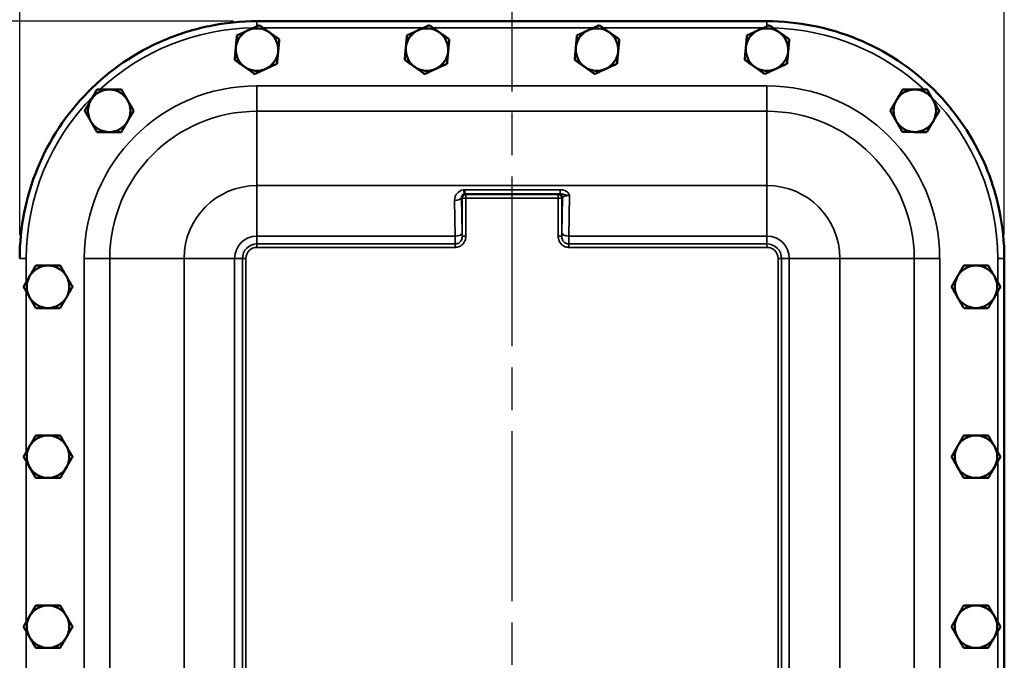
# Model space of a CAD drawing. Units: inches. Extents: x 1 to 146, y 1 to 112.
# Drawn here: x 43 to 60, y 64 to 75 of the extents above; entities that cross this region are included whole.
import ezdxf

# ---------------------------------------------------------------- set-up
doc = ezdxf.new("R2010")
doc.units = ezdxf.units.IN
doc.header["$LTSCALE"] = 6.666667
doc.header["$MEASUREMENT"] = 0
doc.linetypes.add('CHAIN', pattern=[0.7087, 0.4724, -0.0591, 0.1181, -0.0591])
for name, color, linetype, lineweight in [('Centerline (ANSI)', 7, 'Continuous', 25), ('Dimension (ANSI)', 7, 'Continuous', 25), ('Visible (ANSI)', 7, 'Continuous', 50), ('Visible Narrow (ANSI)', 7, 'Continuous', 35)]:
    doc.layers.add(name, color=color, linetype=linetype, lineweight=lineweight)
doc.styles.add('Note Text (ANSI)', font='tahoma.ttf')
doc.dimstyles.new('Default (ANSI)', dxfattribs={"dimscale": 6.666667, "dimtxt": 0.12, "dimasz": 0.098425, "dimexe": 0.125, "dimexo": 0.0625, "dimgap": 0.031496, "dimtad": 0, "dimtih": 1, "dimtoh": 1, "dimrnd": 1e-08, "dimzin": 4, "dimdsep": 46, "dimtxsty": 'Note Text (ANSI)', "dimcen": 0.09, "dimdle": 0.393701, "dimclrd": 256, "dimclre": 256, "dimclrt": 256, "dimadec": 0, "dimazin": 1, "dimtfac": 1, "dimtofl": 0, "dimtmove": 0, "dimatfit": 3, "dimfxl": 1, "dimtolj": 1, "dimtzin": 4, "dimlwd": -1, "dimlwe": -1, "dimarcsym": 0})

# ---------------------------------------------------------------- blocks, each defined once
blk = doc.blocks.new('*D17')
at = {"layer": 'Defpoints', "color": 0, "transparency": 16777216}
for p in [(35.789, 75.181), (47.08, 75.181), (47.08, 29.806)]:
    blk.add_point(p, dxfattribs=at)
at = {"layer": 'Dimension (ANSI)', "transparency": 16777216}
for p, q in [((46.663, 75.181), (34.956, 75.181)), ((35.789, 74.525), (35.789, 59.244)), ((35.789, 30.462), (35.789, 56.521)), ((46.663, 29.806), (34.956, 29.806))]:
    blk.add_line(p, q, dxfattribs=at)
for points in [[(35.68, 74.525), (35.899, 74.525), (35.789, 75.181)], [(35.68, 30.462), (35.899, 30.462), (35.789, 29.806)]]:
    blk.add_solid(points, dxfattribs=at)
at = {"layer": 'Dimension (ANSI)', "transparency": 16777216, "char_height": 0.8, "attachment_point": 2, "style": 'Note Text (ANSI)'}
for s, insert in [('\\A1; 45.38"', (35.789, 58.929)), ('\\A1;[1153]', (35.789, 57.673))]:
    blk.add_mtext(s, dxfattribs=dict(at, insert=insert))
blk = doc.blocks.new('*D19')
at = {"layer": 'Defpoints', "color": 0, "transparency": 16777216}
for p in [(60.267, 81.143), (42.892, 70.993), (60.267, 70.993)]:
    blk.add_point(p, dxfattribs=at)
at = {"layer": 'Dimension (ANSI)', "transparency": 16777216}
for p, q in [((42.892, 71.41), (42.892, 81.976)), ((60.267, 71.41), (60.267, 81.976)), ((43.548, 81.143), (51.951, 81.143)), ((59.611, 81.143), (55.831, 81.143))]:
    blk.add_line(p, q, dxfattribs=at)
for points in [[(43.548, 81.252), (43.548, 81.034), (42.892, 81.143)], [(59.611, 81.252), (59.611, 81.034), (60.267, 81.143)]]:
    blk.add_solid(points, dxfattribs=at)
at = {"layer": 'Dimension (ANSI)', "transparency": 16777216, "char_height": 0.8, "attachment_point": 2, "style": 'Note Text (ANSI)'}
for s, insert in [('\\A1; 17.38"', (53.891, 82.19)), ('\\A1;[441]', (53.891, 80.933))]:
    blk.add_mtext(s, dxfattribs=dict(at, insert=insert))
blk = doc.blocks.new('*D20')
at = {"layer": 'Defpoints', "color": 0, "transparency": 16777216}
for p in [(51.579, 78.612), (51.579, 77.97), (42.892, 70.993)]:
    blk.add_point(p, dxfattribs=at)
at = {"layer": 'Dimension (ANSI)', "transparency": 16777216}
for p, q in [((42.892, 71.41), (42.892, 79.446)), ((43.548, 78.612), (45.596, 78.612)), ((50.923, 78.612), (48.875, 78.612))]:
    blk.add_line(p, q, dxfattribs=at)
for points in [[(43.548, 78.722), (43.548, 78.503), (42.892, 78.612)], [(50.923, 78.722), (50.923, 78.503), (51.579, 78.612)]]:
    blk.add_solid(points, dxfattribs=at)
at = {"layer": 'Dimension (ANSI)', "transparency": 16777216, "char_height": 0.8, "attachment_point": 2, "style": 'Note Text (ANSI)'}
for s, insert in [('\\A1; \\fTahoma|b0|i0;\\H0.8000;8.69"', (47.236, 79.659)), ('\\A1;[221]', (47.236, 78.403))]:
    blk.add_mtext(s, dxfattribs=dict(at, insert=insert))

msp = doc.modelspace()

# ---------------------------------------------------------------- linework, layer by layer
at = {"layer": 'Centerline (ANSI)', "linetype": 'CHAIN', "ltscale": 0.952448}
msp.add_line((51.579, 94.943), (51.579, 11.339), dxfattribs=at)
at = {"layer": 'Visible (ANSI)'}
for p, q in [((56.079, 75.181), (47.08, 75.181)), ((60.267, 33.994), (60.267, 70.993))]:
    msp.add_line(p, q, dxfattribs=at)
for centre, start, end in [((47.079, 74.681), 114.671, 174.671), ((47.079, 74.681), 54.671, 114.671), ((47.079, 74.681), 354.671, 54.671), ((50.079, 74.681), 114.671, 174.671), ((50.079, 74.681), 54.671, 114.671), ((50.079, 74.681), 354.671, 54.671), ((53.079, 74.681), 114.671, 174.671), ((53.079, 74.681), 54.671, 114.671), ((53.079, 74.681), 354.671, 54.671), ((56.079, 74.681), 114.671, 174.671), ((56.079, 74.681), 54.671, 114.671), ((56.079, 74.681), 354.671, 54.671), ((47.079, 74.681), 174.671, 234.671), ((50.079, 74.681), 174.671, 234.671), ((53.079, 74.681), 174.671, 234.671), ((56.079, 74.681), 174.671, 234.671), ((47.079, 74.681), 294.671, 354.671), ((50.079, 74.681), 294.671, 354.671), ((53.079, 74.681), 294.671, 354.671), ((56.079, 74.681), 294.671, 354.671), ((47.079, 74.681), 234.671, 294.671), ((50.079, 74.681), 234.671, 294.671), ((53.079, 74.681), 234.671, 294.671), ((56.079, 74.681), 234.671, 294.671), ((44.472, 73.601), 90, 150), ((44.472, 73.601), 30, 90), ((58.687, 73.601), 89.7313, 149.7313), ((58.687, 73.601), 29.7313, 89.7313), ((44.472, 73.601), 150, 210), ((44.472, 73.601), 330, 30), ((58.687, 73.601), 149.7313, 209.7313), ((58.687, 73.601), 329.7313, 29.7313), ((44.472, 73.601), 210, 270), ((44.472, 73.601), 270, 330), ((58.687, 73.601), 209.7313, 269.7313), ((58.687, 73.601), 269.7313, 329.7313), ((43.392, 70.494), 90, 150), ((43.392, 70.494), 30, 90), ((59.767, 70.494), 90, 150), ((59.767, 70.494), 30, 90), ((43.392, 70.494), 150, 210), ((43.392, 70.494), 330, 30), ((59.767, 70.494), 150, 210), ((59.767, 70.494), 330, 30), ((43.392, 70.494), 210, 270), ((43.392, 70.494), 270, 330), ((59.767, 70.494), 210, 270), ((59.767, 70.494), 270, 330), ((43.392, 67.494), 90, 150), ((43.392, 67.494), 30, 90), ((59.767, 67.494), 90, 150), ((59.767, 67.494), 30, 90), ((43.392, 67.494), 150, 210), ((43.392, 67.494), 330, 30), ((59.767, 67.494), 150, 210), ((59.767, 67.494), 330, 30), ((43.392, 67.494), 210, 270), ((43.392, 67.494), 270, 330), ((59.767, 67.494), 210, 270), ((59.767, 67.494), 270, 330), ((43.392, 64.494), 90, 150), ((43.392, 64.494), 30, 90), ((59.767, 64.494), 90, 150), ((59.767, 64.494), 30, 90), ((43.392, 64.494), 150, 210), ((43.392, 64.494), 330, 30), ((59.767, 64.494), 150, 210), ((59.767, 64.494), 330, 30), ((43.392, 64.494), 210, 270), ((43.392, 64.494), 270, 330), ((59.767, 64.494), 210, 270), ((59.767, 64.494), 270, 330)]:
    msp.add_arc(centre, 0.375, start, end, dxfattribs=at)
for points in [[(47.079, 75.181), (46.798, 75.181), (46.518, 75.153), (45.967, 75.04), (45.698, 74.957), (44.938, 74.633), (44.482, 74.323), (43.716, 73.547), (43.413, 73.088), (42.998, 72.079), (42.892, 71.539), (42.892, 70.994)], [(60.267, 70.994), (60.267, 71.275), (60.238, 71.555), (60.126, 72.106), (60.042, 72.375), (59.719, 73.135), (59.409, 73.59), (58.633, 74.357), (58.174, 74.66), (57.165, 75.074), (56.625, 75.181), (56.079, 75.181)]]:
    msp.add_open_spline(points, degree=3, knots=[-16.74957, -16.74957, -16.74957, -16.74957, -14.607962, -14.607962, -12.466386, -12.466386, -8.310884, -8.310884, -4.155422, -4.155422, 0, 0, 0, 0], dxfattribs=at)
for points, weights in [([(46.923, 75.021), (47.014, 75.063), (47.119, 75.112)], [1.44832677165, 1.44832677165, 1.34434158794]), ([(47.296, 74.987), (47.214, 75.045), (47.119, 75.112)], [1.44832677165, 1.44832677165, 1.34434158794]), ([(49.923, 75.021), (50.014, 75.063), (50.119, 75.112)], [1.44832677165, 1.44832677165, 1.34434158794]), ([(50.296, 74.987), (50.214, 75.045), (50.119, 75.112)], [1.44832677165, 1.44832677165, 1.34434158794]), ([(52.923, 75.021), (53.014, 75.063), (53.119, 75.112)], [1.44832677165, 1.44832677165, 1.34434158794]), ([(53.296, 74.987), (53.214, 75.045), (53.119, 75.112)], [1.44832677165, 1.44832677165, 1.34434158794]), ([(55.923, 75.021), (56.014, 75.063), (56.119, 75.112)], [1.44832677165, 1.44832677165, 1.34434158794]), ([(56.296, 74.987), (56.214, 75.045), (56.119, 75.112)], [1.44832677165, 1.44832677165, 1.34434158794]), ([(46.706, 74.715), (46.715, 74.816), (46.726, 74.931)], [1.44832677165, 1.44832677165, 1.34434158794]), ([(46.726, 74.931), (46.831, 74.979), (46.923, 75.021)], [1.34434158794, 1.44832677165, 1.44832677165]), ([(47.473, 74.861), (47.378, 74.928), (47.296, 74.987)], [1.34434158794, 1.44832677165, 1.44832677165]), ([(49.706, 74.715), (49.715, 74.816), (49.726, 74.931)], [1.44832677165, 1.44832677165, 1.34434158794]), ([(49.726, 74.931), (49.831, 74.979), (49.923, 75.021)], [1.34434158794, 1.44832677165, 1.44832677165]), ([(50.473, 74.861), (50.378, 74.928), (50.296, 74.987)], [1.34434158794, 1.44832677165, 1.44832677165]), ([(52.706, 74.715), (52.715, 74.816), (52.726, 74.931)], [1.44832677165, 1.44832677165, 1.34434158794]), ([(52.726, 74.931), (52.831, 74.979), (52.923, 75.021)], [1.34434158794, 1.44832677165, 1.44832677165]), ([(53.473, 74.861), (53.378, 74.928), (53.296, 74.987)], [1.34434158794, 1.44832677165, 1.44832677165]), ([(55.706, 74.715), (55.715, 74.816), (55.726, 74.931)], [1.44832677165, 1.44832677165, 1.34434158794]), ([(55.726, 74.931), (55.831, 74.979), (55.923, 75.021)], [1.34434158794, 1.44832677165, 1.44832677165]), ([(56.473, 74.861), (56.378, 74.928), (56.296, 74.987)], [1.34434158794, 1.44832677165, 1.44832677165]), ([(46.686, 74.5), (46.697, 74.615), (46.706, 74.715)], [1.34434158794, 1.44832677165, 1.44832677165]), ([(47.453, 74.646), (47.462, 74.746), (47.473, 74.861)], [1.44832677165, 1.44832677165, 1.34434158794]), ([(49.686, 74.5), (49.697, 74.615), (49.706, 74.715)], [1.34434158794, 1.44832677165, 1.44832677165]), ([(50.453, 74.646), (50.462, 74.746), (50.473, 74.861)], [1.44832677165, 1.44832677165, 1.34434158794]), ([(52.686, 74.5), (52.697, 74.615), (52.706, 74.715)], [1.34434158794, 1.44832677165, 1.44832677165]), ([(53.453, 74.646), (53.462, 74.746), (53.473, 74.861)], [1.44832677165, 1.44832677165, 1.34434158794]), ([(55.686, 74.5), (55.697, 74.615), (55.706, 74.715)], [1.34434158794, 1.44832677165, 1.44832677165]), ([(56.453, 74.646), (56.462, 74.746), (56.473, 74.861)], [1.44832677165, 1.44832677165, 1.34434158794]), ([(47.433, 74.43), (47.443, 74.546), (47.453, 74.646)], [1.34434158794, 1.44832677165, 1.44832677165]), ([(50.433, 74.43), (50.443, 74.546), (50.453, 74.646)], [1.34434158794, 1.44832677165, 1.44832677165]), ([(53.433, 74.43), (53.443, 74.546), (53.453, 74.646)], [1.34434158794, 1.44832677165, 1.44832677165]), ([(56.433, 74.43), (56.443, 74.546), (56.453, 74.646)], [1.34434158794, 1.44832677165, 1.44832677165]), ([(46.862, 74.375), (46.78, 74.433), (46.686, 74.5)], [1.44832677165, 1.44832677165, 1.34434158794]), ([(47.039, 74.249), (46.944, 74.317), (46.862, 74.375)], [1.34434158794, 1.44832677165, 1.44832677165]), ([(47.236, 74.34), (47.327, 74.382), (47.433, 74.43)], [1.44832677165, 1.44832677165, 1.34434158794]), ([(49.862, 74.375), (49.78, 74.433), (49.686, 74.5)], [1.44832677165, 1.44832677165, 1.34434158794]), ([(50.039, 74.249), (49.944, 74.317), (49.862, 74.375)], [1.34434158794, 1.44832677165, 1.44832677165]), ([(50.236, 74.34), (50.327, 74.382), (50.433, 74.43)], [1.44832677165, 1.44832677165, 1.34434158794]), ([(52.862, 74.375), (52.78, 74.433), (52.686, 74.5)], [1.44832677165, 1.44832677165, 1.34434158794]), ([(53.039, 74.249), (52.944, 74.317), (52.862, 74.375)], [1.34434158794, 1.44832677165, 1.44832677165]), ([(53.236, 74.34), (53.327, 74.382), (53.433, 74.43)], [1.44832677165, 1.44832677165, 1.34434158794]), ([(55.862, 74.375), (55.78, 74.433), (55.686, 74.5)], [1.44832677165, 1.44832677165, 1.34434158794]), ([(56.039, 74.249), (55.944, 74.317), (55.862, 74.375)], [1.34434158794, 1.44832677165, 1.44832677165]), ([(56.236, 74.34), (56.327, 74.382), (56.433, 74.43)], [1.44832677165, 1.44832677165, 1.34434158794]), ([(47.039, 74.249), (47.144, 74.298), (47.236, 74.34)], [1.34434158794, 1.44832677165, 1.44832677165]), ([(50.039, 74.249), (50.144, 74.298), (50.236, 74.34)], [1.34434158794, 1.44832677165, 1.44832677165]), ([(53.039, 74.249), (53.144, 74.298), (53.236, 74.34)], [1.34434158794, 1.44832677165, 1.44832677165]), ([(56.039, 74.249), (56.144, 74.298), (56.236, 74.34)], [1.34434158794, 1.44832677165, 1.44832677165]), ([(44.255, 73.976), (44.197, 73.875), (44.147, 73.788)], [1.34434158794, 1.44832677165, 1.44832677165]), ([(44.255, 73.976), (44.371, 73.976), (44.472, 73.976)], [1.34434158794, 1.44832677165, 1.44832677165]), ([(44.472, 73.976), (44.572, 73.976), (44.688, 73.976)], [1.44832677165, 1.44832677165, 1.34434158794]), ([(44.688, 73.976), (44.746, 73.875), (44.797, 73.788)], [1.34434158794, 1.44832677165, 1.44832677165]), ([(58.363, 73.79), (58.414, 73.876), (58.472, 73.977)], [1.44832677165, 1.44832677165, 1.34434158794]), ([(58.472, 73.977), (58.588, 73.976), (58.689, 73.976)], [1.34434158794, 1.44832677165, 1.44832677165]), ([(58.689, 73.976), (58.789, 73.975), (58.905, 73.975)], [1.44832677165, 1.44832677165, 1.34434158794]), ([(58.905, 73.975), (58.963, 73.874), (59.012, 73.787)], [1.34434158794, 1.44832677165, 1.44832677165]), ([(44.147, 73.788), (44.097, 73.701), (44.039, 73.601)], [1.44832677165, 1.44832677165, 1.34434158794]), ([(44.797, 73.788), (44.847, 73.701), (44.905, 73.601)], [1.44832677165, 1.44832677165, 1.34434158794]), ([(58.254, 73.603), (58.312, 73.703), (58.363, 73.79)], [1.34434158794, 1.44832677165, 1.44832677165]), ([(59.012, 73.787), (59.062, 73.699), (59.12, 73.599)], [1.44832677165, 1.44832677165, 1.34434158794]), ([(44.039, 73.601), (44.097, 73.5), (44.147, 73.413)], [1.34434158794, 1.44832677165, 1.44832677165]), ([(44.905, 73.601), (44.847, 73.5), (44.797, 73.413)], [1.34434158794, 1.44832677165, 1.44832677165]), ([(58.254, 73.603), (58.311, 73.502), (58.361, 73.415)], [1.34434158794, 1.44832677165, 1.44832677165]), ([(59.011, 73.412), (59.061, 73.498), (59.12, 73.599)], [1.44832677165, 1.44832677165, 1.34434158794]), ([(44.147, 73.413), (44.197, 73.326), (44.255, 73.226)], [1.44832677165, 1.44832677165, 1.34434158794]), ([(44.797, 73.413), (44.746, 73.326), (44.688, 73.226)], [1.44832677165, 1.44832677165, 1.34434158794]), ([(58.361, 73.415), (58.411, 73.327), (58.469, 73.227)], [1.44832677165, 1.44832677165, 1.34434158794]), ([(58.902, 73.225), (58.96, 73.325), (59.011, 73.412)], [1.34434158794, 1.44832677165, 1.44832677165]), ([(44.255, 73.226), (44.371, 73.226), (44.472, 73.226)], [1.34434158794, 1.44832677165, 1.44832677165]), ([(44.472, 73.226), (44.572, 73.226), (44.688, 73.226)], [1.44832677165, 1.44832677165, 1.34434158794]), ([(58.469, 73.227), (58.585, 73.226), (58.685, 73.226)], [1.34434158794, 1.44832677165, 1.44832677165]), ([(58.685, 73.226), (58.785, 73.225), (58.902, 73.225)], [1.44832677165, 1.44832677165, 1.34434158794]), ([(43.175, 70.869), (43.117, 70.768), (43.067, 70.681)], [1.34434158794, 1.44832677165, 1.44832677165]), ([(43.175, 70.869), (43.291, 70.869), (43.392, 70.869)], [1.34434158794, 1.44832677165, 1.44832677165]), ([(43.392, 70.869), (43.492, 70.869), (43.608, 70.869)], [1.44832677165, 1.44832677165, 1.34434158794]), ([(43.608, 70.869), (43.666, 70.768), (43.717, 70.681)], [1.34434158794, 1.44832677165, 1.44832677165]), ([(59.55, 70.869), (59.492, 70.768), (59.442, 70.681)], [1.34434158794, 1.44832677165, 1.44832677165]), ([(59.55, 70.869), (59.666, 70.869), (59.767, 70.869)], [1.34434158794, 1.44832677165, 1.44832677165]), ([(59.767, 70.869), (59.867, 70.869), (59.983, 70.869)], [1.44832677165, 1.44832677165, 1.34434158794]), ([(59.983, 70.869), (60.041, 70.768), (60.092, 70.681)], [1.34434158794, 1.44832677165, 1.44832677165]), ([(43.067, 70.681), (43.017, 70.594), (42.959, 70.494)], [1.44832677165, 1.44832677165, 1.34434158794]), ([(43.717, 70.681), (43.767, 70.594), (43.825, 70.494)], [1.44832677165, 1.44832677165, 1.34434158794]), ([(59.442, 70.681), (59.392, 70.594), (59.334, 70.494)], [1.44832677165, 1.44832677165, 1.34434158794]), ([(60.092, 70.681), (60.142, 70.594), (60.2, 70.494)], [1.44832677165, 1.44832677165, 1.34434158794]), ([(42.959, 70.494), (43.017, 70.393), (43.067, 70.306)], [1.34434158794, 1.44832677165, 1.44832677165]), ([(43.825, 70.494), (43.767, 70.393), (43.717, 70.306)], [1.34434158794, 1.44832677165, 1.44832677165]), ([(59.334, 70.494), (59.392, 70.393), (59.442, 70.306)], [1.34434158794, 1.44832677165, 1.44832677165]), ([(60.2, 70.494), (60.142, 70.393), (60.092, 70.306)], [1.34434158794, 1.44832677165, 1.44832677165]), ([(43.067, 70.306), (43.117, 70.219), (43.175, 70.119)], [1.44832677165, 1.44832677165, 1.34434158794]), ([(43.717, 70.306), (43.666, 70.219), (43.608, 70.119)], [1.44832677165, 1.44832677165, 1.34434158794]), ([(59.442, 70.306), (59.492, 70.219), (59.55, 70.119)], [1.44832677165, 1.44832677165, 1.34434158794]), ([(60.092, 70.306), (60.041, 70.219), (59.983, 70.119)], [1.44832677165, 1.44832677165, 1.34434158794]), ([(43.175, 70.119), (43.291, 70.119), (43.392, 70.119)], [1.34434158794, 1.44832677165, 1.44832677165]), ([(43.392, 70.119), (43.492, 70.119), (43.608, 70.119)], [1.44832677165, 1.44832677165, 1.34434158794]), ([(59.55, 70.119), (59.666, 70.119), (59.767, 70.119)], [1.34434158794, 1.44832677165, 1.44832677165]), ([(59.767, 70.119), (59.867, 70.119), (59.983, 70.119)], [1.44832677165, 1.44832677165, 1.34434158794]), ([(43.175, 67.869), (43.117, 67.768), (43.067, 67.681)], [1.34434158794, 1.44832677165, 1.44832677165]), ([(43.175, 67.869), (43.291, 67.869), (43.392, 67.869)], [1.34434158794, 1.44832677165, 1.44832677165]), ([(43.392, 67.869), (43.492, 67.869), (43.608, 67.869)], [1.44832677165, 1.44832677165, 1.34434158794]), ([(43.608, 67.869), (43.666, 67.768), (43.717, 67.681)], [1.34434158794, 1.44832677165, 1.44832677165]), ([(59.55, 67.869), (59.492, 67.768), (59.442, 67.681)], [1.34434158794, 1.44832677165, 1.44832677165]), ([(59.55, 67.869), (59.666, 67.869), (59.767, 67.869)], [1.34434158794, 1.44832677165, 1.44832677165]), ([(59.767, 67.869), (59.867, 67.869), (59.983, 67.869)], [1.44832677165, 1.44832677165, 1.34434158794]), ([(59.983, 67.869), (60.041, 67.768), (60.092, 67.681)], [1.34434158794, 1.44832677165, 1.44832677165]), ([(43.067, 67.681), (43.017, 67.594), (42.959, 67.494)], [1.44832677165, 1.44832677165, 1.34434158794]), ([(43.717, 67.681), (43.767, 67.594), (43.825, 67.494)], [1.44832677165, 1.44832677165, 1.34434158794]), ([(59.442, 67.681), (59.392, 67.594), (59.334, 67.494)], [1.44832677165, 1.44832677165, 1.34434158794]), ([(60.092, 67.681), (60.142, 67.594), (60.2, 67.494)], [1.44832677165, 1.44832677165, 1.34434158794]), ([(42.959, 67.494), (43.017, 67.393), (43.067, 67.306)], [1.34434158794, 1.44832677165, 1.44832677165]), ([(43.825, 67.494), (43.767, 67.393), (43.717, 67.306)], [1.34434158794, 1.44832677165, 1.44832677165]), ([(59.334, 67.494), (59.392, 67.393), (59.442, 67.306)], [1.34434158794, 1.44832677165, 1.44832677165]), ([(60.2, 67.494), (60.142, 67.393), (60.092, 67.306)], [1.34434158794, 1.44832677165, 1.44832677165]), ([(43.067, 67.306), (43.117, 67.219), (43.175, 67.119)], [1.44832677165, 1.44832677165, 1.34434158794]), ([(43.717, 67.306), (43.666, 67.219), (43.608, 67.119)], [1.44832677165, 1.44832677165, 1.34434158794]), ([(59.442, 67.306), (59.492, 67.219), (59.55, 67.119)], [1.44832677165, 1.44832677165, 1.34434158794]), ([(60.092, 67.306), (60.041, 67.219), (59.983, 67.119)], [1.44832677165, 1.44832677165, 1.34434158794]), ([(43.175, 67.119), (43.291, 67.119), (43.392, 67.119)], [1.34434158794, 1.44832677165, 1.44832677165]), ([(43.392, 67.119), (43.492, 67.119), (43.608, 67.119)], [1.44832677165, 1.44832677165, 1.34434158794]), ([(59.55, 67.119), (59.666, 67.119), (59.767, 67.119)], [1.34434158794, 1.44832677165, 1.44832677165]), ([(59.767, 67.119), (59.867, 67.119), (59.983, 67.119)], [1.44832677165, 1.44832677165, 1.34434158794]), ([(43.175, 64.869), (43.117, 64.768), (43.067, 64.681)], [1.34434158794, 1.44832677165, 1.44832677165]), ([(43.175, 64.869), (43.291, 64.869), (43.392, 64.869)], [1.34434158794, 1.44832677165, 1.44832677165]), ([(43.392, 64.869), (43.492, 64.869), (43.608, 64.869)], [1.44832677165, 1.44832677165, 1.34434158794]), ([(43.608, 64.869), (43.666, 64.768), (43.717, 64.681)], [1.34434158794, 1.44832677165, 1.44832677165]), ([(59.55, 64.869), (59.492, 64.768), (59.442, 64.681)], [1.34434158794, 1.44832677165, 1.44832677165]), ([(59.55, 64.869), (59.666, 64.869), (59.767, 64.869)], [1.34434158794, 1.44832677165, 1.44832677165]), ([(59.767, 64.869), (59.867, 64.869), (59.983, 64.869)], [1.44832677165, 1.44832677165, 1.34434158794]), ([(59.983, 64.869), (60.041, 64.768), (60.092, 64.681)], [1.34434158794, 1.44832677165, 1.44832677165]), ([(43.067, 64.681), (43.017, 64.594), (42.959, 64.494)], [1.44832677165, 1.44832677165, 1.34434158794]), ([(43.717, 64.681), (43.767, 64.594), (43.825, 64.494)], [1.44832677165, 1.44832677165, 1.34434158794]), ([(59.442, 64.681), (59.392, 64.594), (59.334, 64.494)], [1.44832677165, 1.44832677165, 1.34434158794]), ([(60.092, 64.681), (60.142, 64.594), (60.2, 64.494)], [1.44832677165, 1.44832677165, 1.34434158794]), ([(42.959, 64.494), (43.017, 64.393), (43.067, 64.306)], [1.34434158794, 1.44832677165, 1.44832677165]), ([(43.825, 64.494), (43.767, 64.393), (43.717, 64.306)], [1.34434158794, 1.44832677165, 1.44832677165]), ([(59.334, 64.494), (59.392, 64.393), (59.442, 64.306)], [1.34434158794, 1.44832677165, 1.44832677165]), ([(60.2, 64.494), (60.142, 64.393), (60.092, 64.306)], [1.34434158794, 1.44832677165, 1.44832677165]), ([(43.067, 64.306), (43.117, 64.219), (43.175, 64.119)], [1.44832677165, 1.44832677165, 1.34434158794]), ([(43.717, 64.306), (43.666, 64.219), (43.608, 64.119)], [1.44832677165, 1.44832677165, 1.34434158794]), ([(59.442, 64.306), (59.492, 64.219), (59.55, 64.119)], [1.44832677165, 1.44832677165, 1.34434158794]), ([(60.092, 64.306), (60.041, 64.219), (59.983, 64.119)], [1.44832677165, 1.44832677165, 1.34434158794]), ([(43.175, 64.119), (43.291, 64.119), (43.392, 64.119)], [1.34434158794, 1.44832677165, 1.44832677165]), ([(43.392, 64.119), (43.492, 64.119), (43.608, 64.119)], [1.44832677165, 1.44832677165, 1.34434158794]), ([(59.55, 64.119), (59.666, 64.119), (59.767, 64.119)], [1.34434158794, 1.44832677165, 1.44832677165]), ([(59.767, 64.119), (59.867, 64.119), (59.983, 64.119)], [1.44832677165, 1.44832677165, 1.34434158794])]:
    msp.add_rational_spline(points, weights, degree=2, dxfattribs=at)
for points in [[(47.08, 75.181), (47.08, 75.181), (47.079, 75.181), (47.079, 75.181)], [(56.079, 75.181), (56.079, 75.181), (56.079, 75.181), (56.079, 75.181)], [(42.892, 70.994), (42.892, 70.993), (42.892, 70.993), (42.892, 70.993)], [(60.267, 70.993), (60.267, 70.993), (60.267, 70.993), (60.267, 70.994)]]:
    msp.add_open_spline(points, degree=3, dxfattribs=at)
at = {"layer": 'Visible Narrow (ANSI)'}
for p, q in [((47.079, 75.181), (47.079, 75.093)), ((47.186, 75.065), (50.017, 75.065)), ((50.186, 75.065), (53.017, 75.065)), ((53.186, 75.065), (56.017, 75.065)), ((56.079, 75.181), (56.079, 75.093)), ((56.079, 74.041), (47.079, 74.041)), ((47.079, 73.591), (47.079, 74.041)), ((56.079, 73.591), (56.079, 74.041)), ((47.079, 73.591), (56.079, 73.591)), ((47.079, 73.591), (47.079, 72.281)), ((56.079, 72.281), (56.079, 73.591)), ((47.079, 71.388), (47.079, 72.281)), ((47.079, 72.281), (56.079, 72.281)), ((56.079, 72.281), (56.079, 71.388)), ((52.427, 72.208), (50.744, 72.208)), ((50.765, 72.121), (50.75, 72.136)), ((50.75, 72.136), (52.427, 72.136)), ((50.765, 72.058), (50.765, 72.121)), ((52.394, 72.121), (50.765, 72.121)), ((52.406, 72.133), (52.394, 72.121)), ((52.394, 72.121), (52.394, 72.058)), ((52.427, 72.136), (52.427, 72.208)), ((50.565, 72.017), (50.576, 71.388)), ((50.69, 72.07), (50.702, 72.058)), ((50.701, 71.441), (50.69, 72.07)), ((50.702, 72.058), (50.765, 72.058)), ((50.702, 72.058), (50.702, 71.387)), ((50.765, 71.387), (50.765, 72.058)), ((50.765, 72.058), (52.394, 72.058)), ((52.394, 72.058), (52.456, 72.058)), ((52.394, 72.058), (52.394, 71.387)), ((52.456, 72.058), (52.468, 72.07)), ((52.456, 71.387), (52.456, 72.058)), ((52.468, 72.07), (52.458, 71.441)), ((52.583, 71.388), (52.595, 72.104)), ((47.079, 71.25), (47.079, 71.388)), ((50.576, 71.388), (47.079, 71.388)), ((47.079, 71.19), (47.079, 71.25)), ((50.579, 71.25), (47.079, 71.25)), ((50.579, 71.25), (50.579, 71.19)), ((50.765, 71.387), (50.702, 71.387)), ((52.456, 71.387), (52.394, 71.387)), ((52.58, 71.19), (52.58, 71.25)), ((56.079, 71.25), (52.58, 71.25)), ((56.079, 71.388), (52.583, 71.388)), ((56.079, 71.388), (56.079, 71.25)), ((56.079, 71.19), (56.079, 71.25)), ((47.079, 71.19), (50.579, 71.19)), ((52.58, 71.19), (56.079, 71.19)), ((42.892, 70.994), (43.008, 70.994)), ((43.008, 70.579), (43.008, 70.994)), ((44.032, 70.994), (44.032, 33.994)), ((44.481, 70.994), (44.032, 70.994)), ((44.481, 33.994), (44.481, 70.994)), ((45.792, 70.994), (44.481, 70.994)), ((45.792, 33.994), (45.792, 70.994)), ((45.792, 70.994), (46.685, 70.994)), ((46.685, 70.994), (46.685, 62.247)), ((46.685, 70.994), (46.823, 70.994)), ((46.883, 70.994), (46.823, 70.994)), ((46.823, 70.994), (46.823, 62.244)), ((46.883, 62.244), (46.883, 70.994)), ((56.275, 70.994), (56.336, 70.994)), ((56.275, 70.994), (56.275, 62.244)), ((56.336, 70.994), (56.473, 70.994)), ((56.336, 62.244), (56.336, 70.994)), ((56.473, 62.247), (56.473, 70.994)), ((57.366, 70.994), (56.473, 70.994)), ((57.366, 70.994), (57.366, 33.994)), ((57.366, 70.994), (58.677, 70.994)), ((58.677, 70.994), (59.127, 70.994)), ((58.677, 70.994), (58.677, 33.994)), ((59.127, 33.994), (59.127, 70.994)), ((60.15, 70.994), (60.15, 70.579)), ((60.267, 70.994), (60.15, 70.994)), ((43.008, 67.579), (43.008, 70.408)), ((60.15, 70.408), (60.15, 67.579)), ((43.008, 64.579), (43.008, 67.408)), ((60.15, 67.408), (60.15, 64.579)), ((43.008, 61.579), (43.008, 64.408)), ((60.15, 64.408), (60.15, 61.579))]:
    msp.add_line(p, q, dxfattribs=at)
for centre, radius, start, end in [((47.079, 70.994), 4.071, 90.8911, 132.9049), ((56.079, 70.994), 4.071, 47.0792, 88.4705), ((47.079, 70.994), 3.047, 90, 180), ((56.079, 70.994), 3.047, 0, 90), ((47.079, 70.994), 4.071, 135.2357, 180), ((56.079, 70.994), 4.071, 0, 44.7428), ((47.079, 70.994), 2.598, 90, 180), ((56.079, 70.994), 2.598, 0, 90), ((47.079, 70.994), 1.287, 90, 180), ((56.079, 70.994), 1.287, 0, 90), ((47.079, 70.994), 0.394, 90, 180), ((47.079, 70.994), 0.257, 90, 180), ((56.079, 70.994), 0.394, 0, 90), ((56.079, 70.994), 0.257, 0, 90), ((47.079, 70.994), 0.196, 90, 180), ((56.079, 70.994), 0.196, 0, 90)]:
    msp.add_arc(centre, radius, start, end, dxfattribs=at)
for centre, major_axis, ratio, start_param, end_param in [((50.753, 72.017), (-0.077, 0.175), 0.9762, 6.013861, 7.446747), ((50.753, 72.07), (-0.028, 0.0604), 0.92989, 6.010735, 7.443622), ((50.765, 72.058), (-0.0442, -0.0442), 0.998783, 3.9276, 5.497178), ((50.724, 72.259), (0.017, -0.124), 0.064594, 5.144212, 6.243769), ((50.75, 72.073), (-0.0442, -0.0442), 0.998783, 3.9276, 4.064291), ((50.75, 72.261), (0, 0.125), 0.052381, 2.007129, 3.106686), ((52.394, 72.058), (-0.0442, 0.0442), 0.998783, 3.9276, 5.497178), ((52.593, 72.132), (-0.188, 0), 0.039162, 5.804416, 6.24402), ((52.406, 72.07), (-0.0442, 0.0442), 0.998783, 3.9276, 5.497178), ((50.565, 72.07), (0.125, 0.002), 0.422572, 4.705508, 6.244669), ((52.593, 72.07), (0.125, 0.001), 0.269866, 1.556688, 3.095849), ((50.576, 71.441), (0.125, 0.002), 0.422572, 4.705508, 6.244669), ((50.704, 71.493), (0, 0.125), 0.034921, 2.007129, 2.582284), ((52.454, 71.493), (0, -0.125), 0.034921, 0.559309, 1.134464), ((52.583, 71.441), (-0.125, 0.002), 0.422572, 0.038516, 1.577677), ((50.58, 71.493), (0, -0.25), 0.01746, 5.148721, 6.047839), ((52.579, 71.493), (0, 0.25), 0.01746, 3.376939, 4.276057)]:
    msp.add_ellipse(centre, major_axis=major_axis, ratio=ratio, start_param=start_param, end_param=end_param, dxfattribs=at)
for points, knots in [([(50.744, 72.208), (50.744, 72.208), (50.744, 72.208), (50.743, 72.208), (50.743, 72.208), (50.743, 72.208), (50.743, 72.208), (50.742, 72.208), (50.741, 72.208), (50.74, 72.208), (50.74, 72.208), (50.737, 72.207), (50.736, 72.207), (50.734, 72.207), (50.732, 72.207), (50.731, 72.207), (50.727, 72.206), (50.726, 72.206), (50.724, 72.206)], [-0.05062829, -0.05062829, -0.05062829, -0.05062829, -0.04958853, -0.04958853, -0.04854876, -0.04854876, -0.04646923, -0.04646923, -0.04222022, -0.04222022, -0.03797122, -0.03797122, -0.02531415, -0.02531415, -0.02531415, -0.01265707, -0.01265707, 0, 0, 0, 0]), ([(50.741, 72.135), (50.742, 72.135), (50.742, 72.136), (50.743, 72.137), (50.743, 72.138), (50.743, 72.141), (50.744, 72.143), (50.744, 72.146), (50.744, 72.156), (50.744, 72.159), (50.744, 72.166), (50.744, 72.17), (50.744, 72.18), (50.744, 72.183), (50.744, 72.19), (50.744, 72.193), (50.744, 72.199), (50.744, 72.202), (50.744, 72.208)], [0, 0, 0, 0, 0.01265707, 0.01265707, 0.02531415, 0.02531415, 0.02531415, 0.03797122, 0.03797122, 0.04222022, 0.04222022, 0.04646923, 0.04646923, 0.04854876, 0.04854876, 0.04958853, 0.04958853, 0.05062829, 0.05062829, 0.05062829, 0.05062829]), ([(52.595, 72.104), (52.595, 72.104), (52.595, 72.104), (52.595, 72.104), (52.595, 72.104), (52.595, 72.104), (52.595, 72.104), (52.595, 72.104), (52.595, 72.104), (52.595, 72.105), (52.594, 72.105), (52.594, 72.107), (52.594, 72.107), (52.594, 72.109), (52.593, 72.111), (52.591, 72.118), (52.589, 72.123), (52.581, 72.137), (52.575, 72.145), (52.547, 72.174), (52.518, 72.19), (52.468, 72.205), (52.447, 72.208), (52.427, 72.208)], [-0.5540647, -0.5540647, -0.5540647, -0.5540647, -0.5538534, -0.5538534, -0.5536421, -0.5536421, -0.5532196, -0.5532196, -0.5517075, -0.5517075, -0.5480716, -0.5480716, -0.5420785, -0.5420785, -0.5300922, -0.5300922, -0.4820249, -0.4820249, -0.4012489, -0.4012489, -0.1543265, -0.1543265, 0, 0, 0, 0]), ([(52.427, 72.136), (52.436, 72.136), (52.446, 72.135), (52.472, 72.131), (52.489, 72.126), (52.521, 72.117), (52.529, 72.114), (52.546, 72.11), (52.553, 72.108), (52.566, 72.106), (52.569, 72.105), (52.575, 72.105), (52.577, 72.105), (52.581, 72.104), (52.583, 72.104), (52.587, 72.104), (52.588, 72.104), (52.59, 72.104), (52.591, 72.104), (52.592, 72.104), (52.592, 72.104), (52.593, 72.104), (52.593, 72.104), (52.595, 72.104)], [0, 0, 0, 0, 0.1543265, 0.1543265, 0.4012489, 0.4012489, 0.4820249, 0.4820249, 0.5300922, 0.5300922, 0.5420785, 0.5420785, 0.5480716, 0.5480716, 0.5517075, 0.5517075, 0.5532196, 0.5532196, 0.5536421, 0.5536421, 0.5538534, 0.5538534, 0.5540647, 0.5540647, 0.5540647, 0.5540647]), ([(50.702, 71.387), (50.702, 71.366), (50.699, 71.346), (50.683, 71.307), (50.669, 71.288), (50.636, 71.263), (50.618, 71.255), (50.592, 71.251), (50.585, 71.25), (50.579, 71.25)], [-0.7643522, -0.7643522, -0.7643522, -0.7643522, -0.5506282, -0.5506282, -0.2949215, -0.2949215, -0.0766934, -0.0766934, 0, 0, 0, 0]), ([(50.579, 71.19), (50.589, 71.19), (50.599, 71.19), (50.637, 71.197), (50.664, 71.208), (50.715, 71.246), (50.736, 71.274), (50.76, 71.331), (50.765, 71.359), (50.765, 71.387)], [0, 0, 0, 0, 0.0766934, 0.0766934, 0.2949215, 0.2949215, 0.5506282, 0.5506282, 0.7643522, 0.7643522, 0.7643522, 0.7643522]), ([(52.394, 71.387), (52.394, 71.358), (52.399, 71.329), (52.42, 71.28), (52.434, 71.259), (52.463, 71.231), (52.477, 71.221), (52.508, 71.203), (52.526, 71.197), (52.556, 71.191), (52.568, 71.19), (52.58, 71.19)], [0, 0, 0, 0, 0.2211265, 0.2211265, 0.4056534, 0.4056534, 0.5322319, 0.5322319, 0.6757763, 0.6757763, 0.7654916, 0.7654916, 0.7654916, 0.7654916]), ([(52.58, 71.25), (52.572, 71.25), (52.564, 71.251), (52.544, 71.255), (52.532, 71.259), (52.511, 71.271), (52.502, 71.278), (52.483, 71.297), (52.474, 71.311), (52.46, 71.345), (52.456, 71.365), (52.456, 71.387)], [-0.7654916, -0.7654916, -0.7654916, -0.7654916, -0.6757763, -0.6757763, -0.5322319, -0.5322319, -0.4056534, -0.4056534, -0.2211265, -0.2211265, 0, 0, 0, 0])]:
    msp.add_open_spline(points, degree=3, knots=knots, dxfattribs=at)

# ---------------------------------------------------------------- dimensions: what is measured, and where the dimension line sits
at = {"layer": 'Dimension (ANSI)'}
for base, p1, p2, angle, text, override, picture, middle in [((60.266773835, 81.143132092), (42.891773835, 70.993129541), (60.266773835, 70.993129541), 180, ' <>"\\X[441]', {"dimgap": 0.031496, "dimtih": 0, "dimtoh": 0, "dimdec": 2, "dimpost": '\\X', "dimtol": 0, "dimlim": 0, "dimtp": 0, "dimtm": 0, "dimtdec": 2, "dimatfit": 1, "dimtvp": -0.25}, '*D19', (53.890727824, 81.143132092)), ((51.579, 78.612), (42.892, 70.993), (51.579, 77.97), 180, ' \\fTahoma|b0|i0;\\H0.8000;<>"\\X[221]', {"dimgap": 0.031496, "dimtih": 0, "dimtoh": 0, "dimdec": 2, "dimpost": '\\X', "dimse2": 1, "dimtol": 0, "dimlim": 0, "dimtp": 0, "dimtm": 0, "dimtdec": 2, "dimatfit": 1, "dimtvp": -0.25}, '*D20', (47.236, 78.612)), ((35.789409873, 75.181129541), (47.079773835, 29.806129541), (47.079773835, 75.181129541), 270, ' <>"\\X[1153]', {"dimgap": 0.031496, "dimdec": 2, "dimpost": '\\X', "dimtol": 0, "dimlim": 0, "dimtp": 0, "dimtm": 0, "dimtdec": 2, "dimatfit": 1, "dimtvp": -0.25}, '*D17', (35.789409873, 57.882921766))]:
    dim = msp.add_linear_dim(base=base, p1=p1, p2=p2, angle=angle, text=text, dimstyle='Default (ANSI)', override=override, dxfattribs=at)
    dim.commit()
    dim.dimension.update_dxf_attribs({"geometry": picture, "text_midpoint": middle, "dimtype": 160})

doc.saveas('drawing.dxf')
